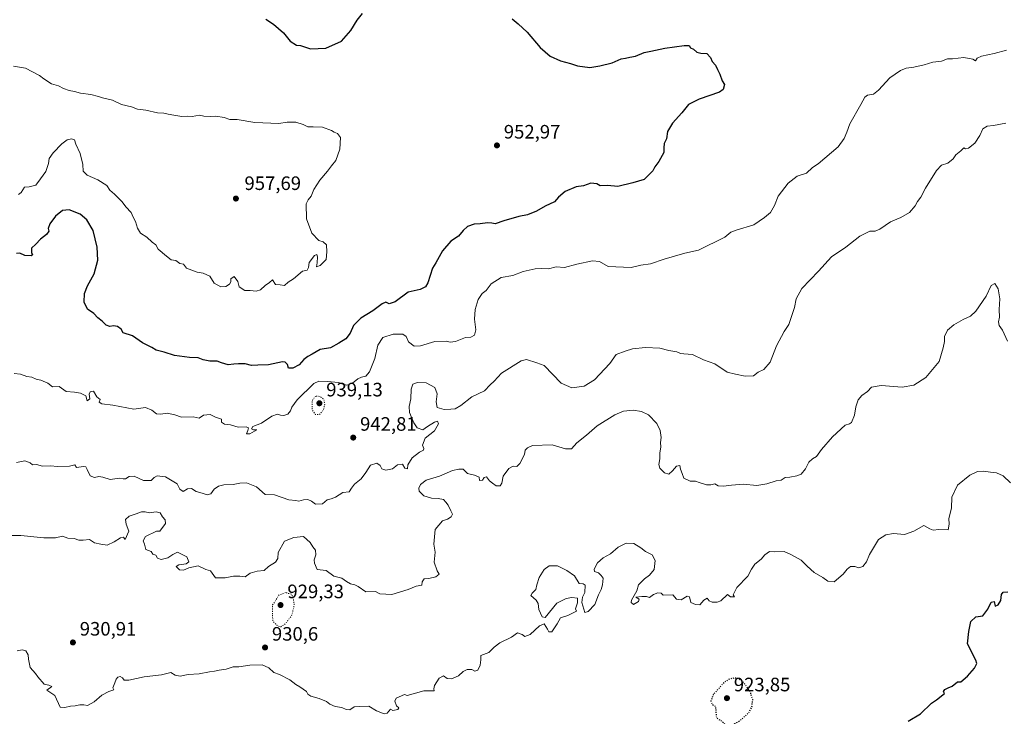
# Model space of a CAD drawing. Units: metres. Extents: x 562977 to 566404, y 4742600 to 4744946.
# Drawn here: x 564301 to 564808, y 4743146 to 4743505 of the extents above; entities that cross this region are included whole.
import ezdxf

# ---------------------------------------------------------------- set-up
doc = ezdxf.new("R2010")
doc.units = ezdxf.units.M
doc.header["$MEASUREMENT"] = 0
doc.linetypes.add('DGN Style 5', pattern=[1.153612, 0.494405, -0.659207])
for name, color, linetype, lineweight in [('Curva de nivel maestra', 30, 'Continuous', 30), ('Curva de nivel maestra depresión', 30, 'DGN Style 5', 30), ('Curva de nivel normal', 30, 'Continuous', 0), ('Curva de nivel normal depresión', 30, 'DGN Style 5', 0), ('Municipio CxS', 4, 'Continuous', 0), ('Punto de cota en terreno', 7, 'Continuous', 0), ('Rótulo de punto de cota en terreno', 7, 'Continuous', 0)]:
    doc.layers.add(name, color=color, linetype=linetype, lineweight=lineweight)
doc.styles.add('Style-Arial', font='txt')

# ---------------------------------------------------------------- blocks, each defined once
blk = doc.blocks.new('5PATER')
at = {"layer": 'Municipio CxS', "linetype": 'Continuous', "lineweight": 0}
h = blk.add_hatch(color=51, dxfattribs=at)
edge = h.paths.add_edge_path()
edge.add_ellipse((0, 0), major_axis=(-0.11, -0.111), ratio=0.999422, start_angle=0, end_angle=360)

msp = doc.modelspace()

# ---------------------------------------------------------------- linework, layer by layer
at = {"layer": 'Curva de nivel maestra', "color": 30, "linetype": 'Continuous', "lineweight": 30, "flags": 128}
for points, elevation in [([(564427.37, 4743505.0101), (564431.33, 4743502.3401), (564436.44, 4743497.8401), (564440.03, 4743493.6801), (564443.21, 4743491.5701), (564445.33, 4743491.3301), (564450.48, 4743489.6901), (564458.33, 4743489.9601), (564466.42, 4743493.6801), (564471.26, 4743499.0701), (564474.46, 4743504.4901), (564477.26, 4743507.8401)], 950), ([(564554.26, 4743505.1801), (564557.46, 4743502.4801), (564562.08, 4743498.3301), (564568.78, 4743490.4401), (564573.86, 4743485.8601), (564579.26, 4743483.4401), (564584.37, 4743482.0701), (564588, 4743480.9301), (564594.33, 4743480.0101), (564599.53, 4743480.9401), (564605.77, 4743482.4601), (564610.47, 4743484.5601), (564612.78, 4743484.9001), (564615.01, 4743485.3901), (564617.91, 4743485.9001), (564622.4, 4743487.8101), (564625.83, 4743488.3801), (564632.99, 4743489.9301), (564642.93, 4743491.3901), (564645.58, 4743491.3601), (564646.21, 4743490.2101), (564647.75, 4743489.4201), (564649.54, 4743487.8701), (564651.57, 4743487.3601), (564654.66, 4743487.1901), (564656.52, 4743485.1201), (564657.36, 4743483.0701), (564659.09, 4743481.2701), (564660.07, 4743479.0701), (564661.37, 4743476.5801), (564662.58, 4743473.1701), (564663.68, 4743471.2501), (564662.99, 4743468.7201), (564661.2, 4743467.2601), (564650.76, 4743463.7701), (564645.22, 4743460.9801), (564641.76, 4743456.7201), (564636.89, 4743451.3301), (564634.33, 4743447.0001), (564633.84, 4743443.3301), (564632.6, 4743440.9001), (564632.52, 4743438.6201), (564632.46, 4743436.2401), (564629.89, 4743431.6701), (564627.83, 4743428.9301), (564626.76, 4743426.7701), (564625, 4743424.9801), (564622.33, 4743422.3901), (564616.5, 4743420.6701), (564608.76, 4743418.7601), (564603.53, 4743419.1501), (564599.64, 4743419.1001), (564597.87, 4743420.1501), (564594.88, 4743420.4701), (564591.15, 4743419.0001), (564587.27, 4743418.4601), (564581.64, 4743416.1701), (564578.28, 4743413.1901), (564576.15, 4743410.8401), (564571.33, 4743408.5101), (564566.79, 4743405.9601), (564562.17, 4743404.0801), (564557.79, 4743403.2001), (564550, 4743401.0801), (564545.49, 4743399.4301), (564543.83, 4743399.8201), (564541.65, 4743399.9801), (564537.76, 4743399.5301), (564534.72, 4743399.3401), (564531.33, 4743398.1101), (564529, 4743396.0401), (564526.67, 4743393.1601), (564522.67, 4743390.5401), (564518.4, 4743385.4901), (564515, 4743379.3701), (564513.29, 4743376.6801), (564510.9, 4743369.1401), (564509.75, 4743366.9201), (564506.93, 4743365.6101), (564500.73, 4743364.3001), (564494, 4743359.3401), (564491, 4743358.1601), (564489.17, 4743359.0301), (564487.36, 4743358.2801), (564482.61, 4743354.5701), (564476.3, 4743350.8901), (564472.66, 4743347.0001), (564470.89, 4743343.1701), (564468.67, 4743340.2101), (564465, 4743337.9601), (564460.67, 4743335.5101), (564455.33, 4743334.6501), (564451.33, 4743332.2801), (564449, 4743331.1401), (564447, 4743329.5001), (564444.67, 4743326.7301), (564441.28, 4743325.1101), (564439.09, 4743325.0901)], 950), ([(564439.09, 4743325.0901), (564438.59, 4743326.9901), (564437.43, 4743328.2401), (564436.02, 4743328.3701), (564428.82, 4743326.8001), (564423.35, 4743326.6101), (564419.95, 4743326.3901), (564416.84, 4743327.3601), (564413.41, 4743327.2901), (564410.91, 4743327.2301), (564408.05, 4743326.8001), (564404.53, 4743327.8701), (564402.39, 4743328.7501), (564398.6, 4743328.6601), (564395.19, 4743329.4101), (564392.51, 4743330.4201), (564388.06, 4743330.5101), (564380.4, 4743331.6901), (564374.98, 4743333.3401), (564370.93, 4743334.3601), (564368.66, 4743335.6601), (564363.87, 4743338.1301), (564358.76, 4743341.7901), (564353.97, 4743343.2301), (564352.88, 4743345.2201), (564350.95, 4743346.6401), (564348.97, 4743346.9601), (564347.06, 4743346.5601), (564345.22, 4743347.3001), (564343.02, 4743349.3101), (564340.9, 4743350.9801), (564338.83, 4743353.1801), (564335.45, 4743355.4401), (564333.73, 4743359.1601), (564333.98, 4743363.5701), (564335.61, 4743367.5501), (564338.98, 4743373.6201), (564340.78, 4743380.7101), (564340.55, 4743387.5301), (564338.53, 4743396.0501), (564335.22, 4743401.6001), (564331.68, 4743404.5201), (564326.02, 4743406.6501), (564322.7, 4743406.3401), (564319.09, 4743403.4801), (564316.04, 4743399.4601), (564315.23, 4743397.1401), (564315.56, 4743395.7401), (564314.47, 4743393.9401), (564311.33, 4743391.5401), (564308.84, 4743388.9901), (564306.61, 4743386.8901), (564306.61, 4743384.7701), (564307.27, 4743383.5601), (564306.42, 4743382.9501), (564303.26, 4743383.2301), (564300.73, 4743384.2801), (564298.9, 4743384.1001)], 950), ([(564758.42, 4743143.2201), (564764.74, 4743147.0101), (564770.33, 4743152.4901), (564773, 4743154.1401), (564777.08, 4743157.3501), (564776.64, 4743158.3801), (564777.23, 4743159.4001), (564779, 4743160.3401), (564781, 4743161.1101), (564783.77, 4743163.4701), (564785.44, 4743163.4801), (564788.96, 4743166.2901), (564792.51, 4743170.5001), (564793.76, 4743172.8101), (564793.3, 4743174.6701), (564788.87, 4743183.0001), (564789.65, 4743189.3801), (564790.64, 4743194.4401), (564793.2, 4743197.0001), (564796.77, 4743197.4201), (564799.4, 4743200.9501), (564801.12, 4743204.4901), (564802.66, 4743204.7801), (564803.22, 4743202.3701), (564804.78, 4743203.1801), (564806.06, 4743205.3301), (564806.5, 4743208.4601), (564807.32, 4743209.6001), (564809.65, 4743209.8301)], 925)]:
    msp.add_lwpolyline(points, dxfattribs=dict(at, elevation=elevation))
at = {"layer": 'Curva de nivel maestra depresión', "color": 30, "linetype": 'DGN Style 5', "lineweight": 30, "elevation": 925, "flags": 128}
msp.add_lwpolyline([(564666.94, 4743140.8101), (564671.76, 4743143.4201), (564676.29, 4743147.6401), (564677.88, 4743150.4201), (564678.28, 4743154.2801), (564677.12, 4743158.1201), (564673.65, 4743162.9801), (564670.96, 4743165.0601), (564669, 4743165.4101), (564666.31, 4743164.8401), (564663.35, 4743163.0301), (564660.77, 4743159.9401), (564657.95, 4743156.8201), (564656.62, 4743153.4601), (564657.29, 4743151.9001), (564659.05, 4743150.7601), (564659.58, 4743144.8401), (564662.6, 4743142.9301), (564664.63, 4743140.9601), (564666.94, 4743140.8101)], dxfattribs=at)
at = {"layer": 'Curva de nivel normal', "color": 30, "linetype": 'Continuous', "lineweight": 0, "flags": 128}
for points, elevation in [([(564297.71, 4743322.25), (564301.08, 4743321.91), (564304.25, 4743320.75), (564306.9, 4743320.41), (564309.01, 4743319.37), (564311.49, 4743318.84), (564315.11, 4743317.38), (564317.44, 4743315.48), (564320.86, 4743315.56), (564324.46, 4743313.07), (564328.75, 4743312.75), (564331.84, 4743312.18), (564334.6, 4743310.84), (564335.28, 4743308.31), (564336.71, 4743309.34), (564336.36, 4743311.7), (564336.96, 4743312.9), (564338.7, 4743313.25), (564340.3, 4743310.38), (564342.11, 4743309), (564341.53, 4743307.49), (564342.87, 4743306.64), (564348.59, 4743305.99), (564359.42, 4743304.02), (564365.35, 4743304.78), (564368.75, 4743303.52), (564371, 4743301.61), (564373.23, 4743301.33), (564376.59, 4743301.94), (564380.58, 4743300.98), (564384, 4743299.86), (564390, 4743299.99), (564393, 4743299.28), (564395.33, 4743300.81), (564398.67, 4743301.13), (564401.42, 4743299.85), (564404.52, 4743298.78), (564404.65, 4743297.17), (564406.2, 4743296.22), (564409.17, 4743295.85), (564413.16, 4743294.68), (564417.24, 4743294.8), (564418.44, 4743294.4), (564418.06, 4743292.93), (564417.37, 4743291.3), (564419.23, 4743291.21), (564422.72, 4743293.37), (564421.14, 4743293.23), (564420.02, 4743293.87), (564420.73, 4743294.98), (564425.15, 4743296.76), (564430.44, 4743300.38), (564433.38, 4743301.41), (564434.9, 4743300.9), (564436.7, 4743300.73), (564438.82, 4743301.39), (564440.16, 4743303.03), (564440.76, 4743305), (564443.51, 4743308.77), (564452.14, 4743317.22), (564454.75, 4743318.35), (564459.15, 4743318.2), (564464.9, 4743317.72), (564467, 4743316.86), (564469.15, 4743316.38), (564472.07, 4743317.34), (564474.79, 4743319.56), (564476.77, 4743320.51), (564478.92, 4743320.97), (564480.75, 4743323.26), (564483.51, 4743330.13), (564485.1, 4743336.88), (564487.72, 4743340.87), (564492.96, 4743342.68), (564497.96, 4743342.64), (564499.8, 4743341.47), (564500.97, 4743338.64), (564503.82, 4743336.49), (564507.11, 4743336.52), (564514.5, 4743338.84), (564520.31, 4743339.06), (564522.42, 4743338.42), (564525.05, 4743338.79), (564530.21, 4743340.83), (564533, 4743341.14), (564534.85, 4743342.08), (564535.68, 4743344.83), (564534.98, 4743350.31), (564535.24, 4743355.28), (564536.81, 4743360.51), (564538.95, 4743363.64), (564541, 4743365.16), (564543.56, 4743368.63), (564548.59, 4743371.8), (564554.67, 4743372.91), (564560.07, 4743374.84), (564566.1, 4743376.29), (564569.33, 4743376.52), (564573, 4743376.31), (564577, 4743377.27), (564581.33, 4743376.92), (564587.67, 4743378.61), (564595.67, 4743380.35), (564599.28, 4743380.02), (564603.78, 4743377.47), (564615.67, 4743376.96), (564620.67, 4743378.19), (564625.67, 4743378.9), (564632.67, 4743381.25), (564643.28, 4743384.35), (564650.39, 4743385.91), (564663.82, 4743392.55), (564667, 4743395.19), (564669.67, 4743396.16), (564678.88, 4743398.88), (564684.42, 4743402.81), (564687.46, 4743405.32), (564689.47, 4743409), (564691.3, 4743413.71), (564696.54, 4743420.44), (564701.25, 4743424.07), (564706.01, 4743425.61), (564709.07, 4743428.56), (564712.07, 4743430.42), (564722.24, 4743439.16), (564725.44, 4743443.5), (564726.75, 4743446.78), (564728.28, 4743451), (564733.96, 4743461), (564735.98, 4743464.81), (564737.48, 4743465.79), (564740.53, 4743466.31), (564743.12, 4743468.31), (564748.88, 4743474.76), (564754.41, 4743478.58), (564757.35, 4743479.74), (564761.33, 4743480.16), (564766.67, 4743481.45), (564771.15, 4743482.83), (564775.6, 4743483.37), (564778.68, 4743484.6), (564781.23, 4743484.58), (564787.12, 4743485.12), (564791.65, 4743484.31), (564793.05, 4743483.54), (564793.97, 4743484.78), (564796.18, 4743485.81), (564802.73, 4743487.29), (564809.02, 4743488.92)], 945), ([(564297.47, 4743480.68), (564303.64, 4743479.64), (564310.74, 4743476), (564312.98, 4743474.19), (564316.96, 4743471.62), (564320.54, 4743470.54), (564323.21, 4743469.21), (564326.03, 4743468.18), (564328.84, 4743467.71), (564331.86, 4743466.78), (564337.2, 4743466.14), (564341.16, 4743465.16), (564343.24, 4743464.35), (564348.49, 4743463.23), (564353.09, 4743461), (564358.27, 4743459.76), (564361.33, 4743458.6), (564365.55, 4743458), (564371.53, 4743456.72), (564374.88, 4743456.54), (564377.12, 4743455.99), (564380.07, 4743455.54), (564384.09, 4743454.76)], 955), ([(564298.91, 4743276.46), (564303.3, 4743277.3), (564305.99, 4743276.32), (564307.21, 4743275.32), (564309.19, 4743275.44), (564312.41, 4743274.57), (564316.52, 4743274.79), (564320, 4743274.42), (564326.17, 4743274.57), (564328.95, 4743275.18), (564329.93, 4743273.93), (564333.53, 4743274.48), (564334.67, 4743274.23), (564335.43, 4743272.87), (564336.98, 4743269.55), (564339.06, 4743268.79), (564341.31, 4743269.29), (564343.4, 4743268.95), (564347.28, 4743267.66), (564351.99, 4743268.33), (564353.85, 4743267.98), (564355.14, 4743268.05), (564357, 4743269.24), (564359.6, 4743269.37), (564364.39, 4743267.23), (564368.35, 4743267.2), (564369.9, 4743268.78), (564371.48, 4743269.64), (564375.69, 4743269.01), (564381.69, 4743265.49), (564383.11, 4743262.78), (564384.89, 4743261.58), (564386.99, 4743262.82), (564389.06, 4743263.06), (564391.51, 4743261.59), (564394.63, 4743260.63), (564397.24, 4743259.72), (564399.01, 4743260.32), (564400.74, 4743262.72), (564402.95, 4743264.29), (564405.72, 4743264.94), (564410.52, 4743265.12), (564414.03, 4743265.88), (564417.51, 4743265.9), (564422.67, 4743263.96), (564427, 4743260.04), (564431.88, 4743259.82), (564439.21, 4743257.21), (564442.82, 4743256.82), (564444.5, 4743256.57), (564446.87, 4743257.26), (564449, 4743257.39), (564450.93, 4743256.5), (564453.07, 4743254.95), (564456.6, 4743255.13), (564459, 4743257.3), (564461, 4743257.7), (564463.33, 4743258.68), (564467, 4743260.92), (564470.42, 4743261.4), (564471.6, 4743263.32), (564473.1, 4743265.28), (564476.58, 4743268.08), (564479, 4743271.3), (564481.33, 4743275.03), (564484.59, 4743276.08), (564486.36, 4743274.9), (564487.22, 4743273.19), (564489.32, 4743272.54), (564492.67, 4743273.15), (564495.2, 4743275.32), (564497.79, 4743275.61), (564499.08, 4743273.52), (564500.49, 4743273.27), (564500.64, 4743275.32), (564502.79, 4743278.88), (564506.57, 4743281.78), (564508.67, 4743282.78), (564508.82, 4743283.72), (564508.18, 4743285.44), (564509.45, 4743288.94), (564514.23, 4743292.74), (564516.43, 4743296.42), (564515.93, 4743297.73), (564514.34, 4743297.29), (564510.68, 4743295.07), (564508.33, 4743293.36), (564505.44, 4743294.28), (564503.64, 4743296.84), (564501.52, 4743302.15), (564501.22, 4743305.29), (564502.18, 4743309.32), (564502.22, 4743314.33), (564503.09, 4743316.78), (564505.48, 4743317.63), (564510.01, 4743317.46), (564514.44, 4743315.11), (564515.73, 4743311.82), (564515.18, 4743307.8), (564515.74, 4743304.86), (564519.29, 4743303.75), (564522.74, 4743304.02), (564525.03, 4743304.09), (564527.82, 4743305.8), (564533.52, 4743310.33), (564540.13, 4743313.33), (564542.97, 4743316.49), (564544.98, 4743318.39), (564548.91, 4743322.5), (564559.04, 4743328.81), (564561.75, 4743329.57), (564567, 4743327.84), (564570.81, 4743326.54), (564579.55, 4743317.34), (564585.09, 4743314.9), (564591.41, 4743315.89), (564596.78, 4743319.09), (564604.57, 4743327.45), (564607.91, 4743332.17), (564612.47, 4743333.89), (564616.32, 4743334.98), (564623.08, 4743335.8), (564630.33, 4743335.38), (564635.12, 4743334.11), (564639.13, 4743333.51), (564640.99, 4743332.62), (564642.84, 4743332.41), (564647.24, 4743332.19), (564652.91, 4743329.4), (564658.74, 4743327.36), (564665.11, 4743322.99), (564669.42, 4743321.94), (564674.46, 4743320.95), (564678.62, 4743321.12), (564681.16, 4743323.06), (564684.05, 4743324.39), (564687.3, 4743328.16), (564690.56, 4743336.67), (564694.55, 4743344), (564696.95, 4743347.56), (564699.88, 4743356.31), (564700.66, 4743360.85), (564703.63, 4743366.09), (564712.12, 4743375.03), (564718.92, 4743382.42), (564726.17, 4743387.5), (564733.54, 4743393.19), (564738.61, 4743395.63), (564741.41, 4743395.76), (564743.85, 4743396.8), (564749.25, 4743400.44), (564754.56, 4743402.73), (564759.13, 4743405.27), (564761.91, 4743408.67), (564763.11, 4743411), (564764.85, 4743413.21), (564767.36, 4743417.84), (564772.95, 4743426.99), (564775.52, 4743429.71), (564778.82, 4743430.77), (564781.54, 4743432.91), (564782.92, 4743435), (564785.5, 4743437.03), (564786.98, 4743438.6), (564787.99, 4743438.2), (564789.5, 4743438.54), (564792.74, 4743440.97), (564795.23, 4743444.94), (564796.77, 4743448.51), (564799.05, 4743449.82), (564802.3, 4743450.14), (564808.77, 4743451.44)], 940), ([(564384.09, 4743454.76), (564387.04, 4743454.96), (564389.51, 4743454.87), (564393.23, 4743455.44), (564395.47, 4743454.9), (564398.71, 4743454.73), (564401.72, 4743454.99), (564405.89, 4743454.23), (564408.84, 4743453.32), (564412.66, 4743453.27), (564421.67, 4743451.76), (564434.12, 4743451.24), (564438.35, 4743451.88), (564442.84, 4743451.93), (564446.7, 4743450.74), (564449.12, 4743449.52), (564451.78, 4743449.54), (564456.65, 4743449.29), (564461.33, 4743447.53), (564462.64, 4743446.64), (564464.32, 4743446.09), (564465.9, 4743444.01), (564465.49, 4743437.94), (564463.44, 4743432.18), (564461.2, 4743429.37), (564459.13, 4743426.58), (564455.24, 4743422.03), (564452.14, 4743417.23), (564450.78, 4743413.74), (564449.14, 4743411.85), (564448.13, 4743409.74), (564448.32, 4743402.09), (564451.11, 4743394.58), (564454.67, 4743390.9), (564457.03, 4743390.17), (564458.71, 4743388.68), (564458.78, 4743385.03), (564458.51, 4743381.07), (564455.4, 4743377.94), (564453.5, 4743377.33), (564453.87, 4743379.32), (564454.04, 4743382.47), (564453.74, 4743383.72), (564452.47, 4743383.16), (564449.75, 4743379.5), (564449.33, 4743377), (564448.75, 4743375.54), (564446.33, 4743375), (564441.67, 4743371.04), (564439, 4743369.34), (564437, 4743367.63), (564434.81, 4743368.04), (564432.39, 4743368.29), (564430.9, 4743370.56), (564429.35, 4743369.18), (564427.02, 4743367.64), (564424.65, 4743365.43), (564422.38, 4743364.79), (564419.39, 4743365.05), (564416.52, 4743365.18), (564413.64, 4743366.98), (564413, 4743369.71), (564411.07, 4743372.28), (564409.38, 4743371.15), (564409.41, 4743369.66), (564408.75, 4743368.38), (564406.86, 4743367.1), (564404.27, 4743366.93), (564400.81, 4743368.81), (564398.63, 4743372.52), (564395.2, 4743374.06), (564392.02, 4743374.57), (564386.57, 4743376.57), (564385.05, 4743378.77), (564383.12, 4743378.97), (564381.09, 4743380.63), (564378.62, 4743380.85), (564376.23, 4743382.79), (564372, 4743386.44), (564370.67, 4743388.72), (564368.89, 4743390.01), (564366.13, 4743392.67), (564362.91, 4743394.65), (564361.28, 4743397.25), (564360.28, 4743400.64), (564359.05, 4743402.89), (564357.96, 4743405.24), (564355.2, 4743408.27), (564353.32, 4743410.74), (564349.47, 4743414.79), (564347.05, 4743416.9), (564345.55, 4743419.18), (564340.84, 4743422.17), (564335.43, 4743424.57), (564333.36, 4743426.68), (564333.13, 4743430.04), (564331.68, 4743435.65), (564329.6, 4743440.48), (564328.8, 4743442.77), (564327.3, 4743443.27), (564325.07, 4743442.71), (564322.33, 4743440.7), (564317.76, 4743436.11), (564315.83, 4743433.09), (564315.42, 4743430.56), (564314.03, 4743426.52), (564311.3, 4743422.64), (564308.94, 4743419.48), (564305.4, 4743418.54), (564303.04, 4743418.3), (564301.43, 4743415.6), (564299.94, 4743414.56)], 955), ([(564295.09, 4743238.83), (564301.18, 4743238.88), (564313.06, 4743237.65), (564319, 4743237.72), (564322.67, 4743238.42), (564325.33, 4743237.43), (564328.67, 4743237.25), (564331, 4743236.42), (564333.33, 4743236.35), (564336.62, 4743236.8), (564339.06, 4743235.14), (564342.37, 4743234.37), (564345.6, 4743233.93), (564349.3, 4743235.5), (564352.6, 4743237.7), (564354.15, 4743237.91), (564354.98, 4743236.84), (564356.81, 4743241), (564355.39, 4743244.67), (564355.15, 4743247), (564356.95, 4743248.83), (564360.63, 4743250.05), (564363.27, 4743251.1), (564365.27, 4743251.12), (564367.45, 4743250.52), (564370.92, 4743251.1), (564372.91, 4743250.58), (564374.2, 4743248.4), (564375.56, 4743246.85), (564375.72, 4743245), (564372.85, 4743241.11), (564371, 4743240.99), (564365.46, 4743238.37), (564364.17, 4743236.1), (564364.84, 4743234.42), (564365.57, 4743231.55), (564368.29, 4743230.62), (564369.27, 4743229.27), (564370.73, 4743228.65), (564371.66, 4743227.19), (564373.46, 4743226.46), (564376.94, 4743227.36), (564379.44, 4743229.08), (564381.88, 4743230.27), (564386.64, 4743227.85), (564387.78, 4743225.29), (564386.32, 4743224.17), (564382.55, 4743223.78), (564381.23, 4743222.78), (564382.94, 4743221.12), (564385, 4743220.95), (564387.67, 4743222.25), (564392.63, 4743223.27), (564396.52, 4743221.38), (564398.85, 4743220.63), (564401.53, 4743216.98), (564406.4, 4743216.94), (564410.78, 4743217.92), (564413.94, 4743217.81), (564416.69, 4743217.5), (564419.3, 4743219.46), (564423, 4743220.4), (564426.55, 4743220.86), (564428.87, 4743222.93), (564432.39, 4743225.13), (564433.65, 4743227.03), (564433.7, 4743230.02), (564437.09, 4743235.88), (564441.81, 4743237.88), (564446.75, 4743238.26), (564450.23, 4743235.22), (564451.55, 4743233.01), (564452.98, 4743231.21), (564453.14, 4743228.91), (564452.38, 4743226.32), (564452.51, 4743224.51), (564453.94, 4743221.38), (564458.51, 4743220.72), (564462.53, 4743217.8), (564466.65, 4743216.77), (564468.98, 4743215.1), (564471.09, 4743213.92), (564473.31, 4743213.43), (564474.92, 4743212.56), (564479, 4743209.84), (564483.96, 4743209.91), (564486.18, 4743208.84), (564492.33, 4743208.5), (564500.77, 4743210.96), (564504.86, 4743212.76), (564507.81, 4743213.23), (564507.91, 4743215), (564508.91, 4743216.56), (564511.36, 4743216.67), (564515.04, 4743217.56), (564516.74, 4743218.9), (564515.7, 4743220.59), (564514.08, 4743225.15), (564514.62, 4743230.33), (564513.94, 4743234.33), (564514.74, 4743242), (564518.49, 4743246.36), (564521, 4743247.28), (564522.82, 4743248.44), (564523.57, 4743249.86), (564522.68, 4743251.49), (564521.37, 4743254.5), (564520.14, 4743256.07), (564519.01, 4743257.34), (564516.17, 4743257.99), (564512.76, 4743258.16), (564508.8, 4743259.34), (564506.48, 4743261.73), (564506.2, 4743263.18), (564507.06, 4743265.09), (564509.97, 4743267.34), (564516.9, 4743269.39), (564523.6, 4743272.28), (564526.9, 4743272.97), (564529, 4743273.1), (564531.33, 4743270.71), (564534.84, 4743269.9), (564537.34, 4743268.82), (564537.47, 4743267.23), (564539.03, 4743267.31), (564539.9, 4743268.78), (564541.06, 4743269.04), (564542.59, 4743267.03), (564544.13, 4743265.8), (564546.07, 4743264.41), (564548.18, 4743264.51), (564549.04, 4743265.75), (564549.7, 4743269.36), (564552.64, 4743273.4), (564554.87, 4743274.57), (564556.78, 4743274.36), (564558.27, 4743275.89), (564560.62, 4743280.52), (564561.03, 4743282.87), (564562.24, 4743284.03), (564564.82, 4743285.15), (564574.97, 4743285.62), (564581.88, 4743283.44), (564584.97, 4743283.49), (564587.67, 4743286.65), (564592.6, 4743290.58), (564598.05, 4743295.43), (564607.26, 4743301.06), (564611.67, 4743302.91), (564616.67, 4743303.42), (564621.01, 4743302.78), (564624.64, 4743300.97), (564628.82, 4743296.48), (564630.67, 4743293), (564631.04, 4743289.37), (564630.75, 4743286.71), (564630.94, 4743284.59), (564630.42, 4743281.27), (564630.4, 4743278.43), (564629.89, 4743275.41), (564630.34, 4743273.5), (564632.81, 4743271.08), (564635, 4743270.48), (564636.97, 4743272.13), (564638.93, 4743274.53), (564640.77, 4743274.85), (564641.06, 4743273.04), (564641.96, 4743270.86), (564642.85, 4743268.31), (564646.06, 4743266.76), (564648.74, 4743266.89), (564650.76, 4743266.1), (564654.46, 4743264.98), (564656.77, 4743264.87), (564658.82, 4743265.39), (564660.49, 4743264.47), (564663.21, 4743264.2), (564667.33, 4743264.75), (564673.28, 4743265.28), (564680.43, 4743264.63), (564685.5, 4743265.39), (564690.33, 4743267.01), (564693, 4743267.41), (564695, 4743268.77), (564697.43, 4743268.97), (564701.07, 4743269.55), (564703.2, 4743270.53), (564705.42, 4743273.19), (564707.1, 4743276.58), (564709.02, 4743278.31), (564711.06, 4743279.5), (564713.68, 4743283.16), (564719.33, 4743289.76), (564725.86, 4743295.65), (564728.11, 4743296.35), (564729.2, 4743297.15), (564730.69, 4743300.93), (564731.38, 4743305.11), (564732.65, 4743308.69), (564734.53, 4743311), (564737.44, 4743313.06), (564739.43, 4743315.22), (564744.49, 4743316.19), (564755.29, 4743315.33), (564761.33, 4743316.3), (564767.44, 4743320.27), (564774.33, 4743328.58), (564776.4, 4743335.55), (564777.15, 4743338.89), (564777.11, 4743341.33), (564778.7, 4743344.72), (564781.82, 4743347.48), (564786.72, 4743350.22), (564790.52, 4743351.85), (564793.18, 4743354.48), (564798.59, 4743362.23), (564801.1, 4743367.65), (564803, 4743368.71), (564804.82, 4743365.96), (564805.62, 4743360.89), (564805.32, 4743355.33), (564805.46, 4743351.33), (564804.93, 4743349), (564805.17, 4743347), (564807.03, 4743344.67), (564809.58, 4743339)], 935), ([(564811.08, 4743265.93), (564807.27, 4743269.6), (564803.82, 4743271.19), (564800.76, 4743271.47), (564797.17, 4743272.08), (564794.03, 4743271.85), (564790.14, 4743269.93), (564783.74, 4743264.83), (564780.92, 4743258.57), (564780.74, 4743252.89), (564779.39, 4743247.67), (564779.48, 4743244.67), (564778.96, 4743241.83), (564774.22, 4743241.95), (564771.31, 4743241.56), (564769.52, 4743242.32), (564766.46, 4743243.99), (564761.33, 4743241.06), (564756.53, 4743239.41), (564750.8, 4743239.86), (564746.8, 4743239.15), (564743.08, 4743236.74), (564738.49, 4743229), (564736.96, 4743225.24), (564735.02, 4743222.79), (564733, 4743222.22), (564730.91, 4743222.83), (564728.65, 4743222.82), (564726.91, 4743221.55), (564724.87, 4743218.86), (564720.16, 4743215.04), (564716.92, 4743215.28), (564714.35, 4743217.17), (564709.93, 4743219.75), (564706.4, 4743222.96), (564703.31, 4743226.12), (564697.98, 4743228.98), (564694.47, 4743230.67), (564689.7, 4743230.5), (564686.88, 4743230.55), (564684.51, 4743228.95), (564682.54, 4743226.62), (564679.42, 4743224.1), (564677.69, 4743221.47), (564675.76, 4743217.9), (564670.12, 4743212.12), (564668.19, 4743208.29), (564668.97, 4743207.26), (564666.88, 4743207.31), (564665.2, 4743208.4), (564661.9, 4743205.22), (564660.01, 4743204.43), (564657.36, 4743204.43), (564655.88, 4743205.22), (564654.8, 4743206.47), (564653, 4743205.44), (564651, 4743203.13), (564648.8, 4743203.26), (564646.32, 4743204.37), (564645.67, 4743207.19), (564644.47, 4743207.54), (564641.33, 4743205.62), (564639.01, 4743206.08), (564637.03, 4743208.31), (564632.2, 4743208.04), (564631.08, 4743209.08), (564629.4, 4743209.36), (564627.09, 4743208.48), (564625.13, 4743206.95), (564623.54, 4743207.42), (564621.06, 4743207.43), (564618.05, 4743207), (564619.77, 4743206.1), (564619.47, 4743204.79), (564616.78, 4743203.32), (564615.64, 4743204.36), (564615.81, 4743205.58), (564618.53, 4743210.33), (564619.4, 4743213.33), (564622.58, 4743216.5), (564625.14, 4743218.31), (564627.47, 4743221.38), (564628.02, 4743225.88), (564626.48, 4743228.81), (564623.03, 4743230.6), (564620.59, 4743232.56), (564617, 4743234.63), (564613, 4743234.9), (564609, 4743232.84), (564604.98, 4743229.44), (564601.18, 4743227.29), (564598.26, 4743224.74), (564596.54, 4743221.56), (564596.77, 4743220.35), (564598.75, 4743219.55), (564600.17, 4743218.29), (564601.16, 4743216.83), (564600.9, 4743213.34), (564600.2, 4743210.98), (564598.84, 4743208.33), (564596.97, 4743203.33), (564593.42, 4743199.62), (564591.73, 4743199.17), (564590.28, 4743204.29), (564590.63, 4743207), (564591.71, 4743209.52), (564591.89, 4743213.28), (564590.84, 4743214.01), (564588.91, 4743214.12), (564586.43, 4743218.1), (564582.42, 4743220.76), (564577.76, 4743223.17), (564573.46, 4743223.24), (564570.84, 4743221.3), (564568.32, 4743217.14), (564567.03, 4743213.33), (564566.6, 4743211), (564564.57, 4743209.13), (564563.91, 4743207.87), (564566.68, 4743205.47), (564567.73, 4743203.72), (564568.05, 4743200.69), (564569.87, 4743196.96), (564571.29, 4743196.6), (564577.4, 4743203.91), (564582.23, 4743206.41), (564585.06, 4743206.82), (564587.96, 4743206.62), (564587.91, 4743204.08), (564587.03, 4743201.03), (564587.56, 4743199.79), (564583.07, 4743197.56), (564579.3, 4743196.39), (564577.46, 4743193.33), (564574.79, 4743189.18), (564573.27, 4743189.23), (564572.6, 4743190.6), (564570.78, 4743193.25), (564568.33, 4743192.27), (564563.59, 4743187.84), (564560.81, 4743186.78), (564559.45, 4743187.86), (564557.13, 4743188.7), (564554, 4743186.45), (564548, 4743183.44), (564545, 4743181.24), (564542.31, 4743178.56), (564538.11, 4743177.06), (564538.18, 4743174.7), (564537.85, 4743172.02), (564536.68, 4743169.42), (564535.12, 4743168.83), (564533.63, 4743169.71), (564531.16, 4743169.79), (564529, 4743168.7), (564526.61, 4743166.45), (564523.08, 4743164.95), (564520.77, 4743165.14), (564518.96, 4743166.57), (564516.8, 4743165.25), (564514.32, 4743161.6), (564513.98, 4743159.81), (564514.06, 4743158.76), (564508.77, 4743158.77), (564500.2, 4743156.4), (564498.87, 4743156.97), (564494.57, 4743154.93), (564493.95, 4743153.42), (564494.76, 4743151.1), (564495.92, 4743150.1), (564495.4, 4743149.08), (564492.79, 4743148.63), (564491.66, 4743149.4), (564489.92, 4743147.33), (564488.33, 4743146.88), (564484.39, 4743148.43), (564480.51, 4743150.88), (564475.67, 4743150.75), (564472.93, 4743150.58), (564470.71, 4743149.06), (564468.83, 4743149.08), (564466.64, 4743150.21), (564463.16, 4743150.73), (564460.34, 4743151.92), (564458.63, 4743153.3), (564454.87, 4743154.87), (564450.67, 4743156), (564449.1, 4743157.1), (564448.41, 4743158.46), (564445, 4743160.9), (564442.91, 4743162), (564439.76, 4743164.53), (564434.49, 4743167.16), (564431.52, 4743168.19), (564429, 4743170.66), (564425.59, 4743172.11), (564419.18, 4743171.95), (564413.45, 4743171.07), (564410.61, 4743171.12), (564407, 4743170), (564403.33, 4743169.43), (564401, 4743168.84), (564398.33, 4743168.56), (564393, 4743167.6), (564387.33, 4743167.25), (564383.26, 4743166.28), (564380.69, 4743166.86), (564378.52, 4743168.27), (564373.64, 4743166.99), (564364.74, 4743166.07), (564356.9, 4743164.23), (564354.35, 4743164.35), (564353.54, 4743165.54), (564352.33, 4743166.16), (564351.1, 4743165.88), (564350.33, 4743164.83), (564349.6, 4743162.82), (564348.5, 4743160.36), (564349.07, 4743159.32), (564346.45, 4743158.36), (564342.94, 4743156.57), (564339, 4743153.11), (564335.47, 4743151.25), (564333.66, 4743151.61), (564331.63, 4743151.59), (564329.12, 4743150.98), (564326.84, 4743150.81), (564323.86, 4743150.19), (564321.43, 4743150.31), (564318.65, 4743156.31), (564314.63, 4743159.1), (564317.2, 4743161), (564315.65, 4743161.65), (564313.14, 4743162.19), (564309.94, 4743165.94), (564308.81, 4743167.77), (564306.01, 4743170.74), (564305.07, 4743175.04), (564304.93, 4743177.28), (564303.78, 4743179.44), (564301.84, 4743179.87), (564299.3, 4743179.42)], 930)]:
    msp.add_lwpolyline(points, dxfattribs=dict(at, elevation=elevation))
at = {"layer": 'Curva de nivel normal depresión', "color": 30, "linetype": 'DGN Style 5', "lineweight": 0, "flags": 128}
for points, elevation in [([(564453.07, 4743310.69), (564451.2, 4743308.22), (564451.28, 4743303.62), (564453, 4743301.21), (564455.06, 4743301.17), (564457.14, 4743303.59), (564457.75, 4743306.56), (564457.32, 4743309), (564455.38, 4743310.51), (564453.07, 4743310.69)], 940), ([(564437.58, 4743209.43), (564434.16, 4743208.11), (564430.93, 4743203.02), (564430.81, 4743197.75), (564431.07, 4743194.81), (564433.4, 4743192.27), (564435.12, 4743191.83), (564437.37, 4743193.27), (564440.85, 4743197.8), (564442.04, 4743203.13), (564441.42, 4743207), (564440.55, 4743208.58), (564437.58, 4743209.43)], 930)]:
    msp.add_lwpolyline(points, dxfattribs=dict(at, elevation=elevation))

# ---------------------------------------------------------------- block references
at = {"layer": 'Punto de cota en terreno', "color": 7, "linetype": 'Continuous', "lineweight": 0, "xscale": 10, "yscale": 10, "zscale": 10}
for p in [(564546.5, 4743439.9, 952.97), (564412, 4743412.5, 957.69), (564455, 4743307, 939.13), (564472.44, 4743289.3, 942.81), (564435, 4743203, 929.33), (564328.01, 4743183.72, 930.91), (564427.01, 4743181.12, 930.6), (564665, 4743155, 923.85)]:
    msp.add_blockref('5PATER', p, dxfattribs=at)

# ---------------------------------------------------------------- texts
at = {"layer": 'Rótulo de punto de cota en terreno', "color": 7, "linetype": 'Continuous', "lineweight": 0, "style": 'Style-Arial'}
for s, p in [('952,97', (564550.0278, 4743443.4278)), ('957,69', (564416.4097, 4743416.9097)), ('939,13', (564458.5278, 4743310.5278)), ('942,81', (564475.9678, 4743292.8278)), ('929,33', (564438.5278, 4743206.5278)), ('930,91', (564331.5378, 4743187.2478)), ('930,6', (564430.5378, 4743184.6478)), ('923,85', (564668.5278, 4743158.5278))]:
    msp.add_text(s, height=7, dxfattribs=at).set_placement(p)

doc.saveas('drawing.dxf')
